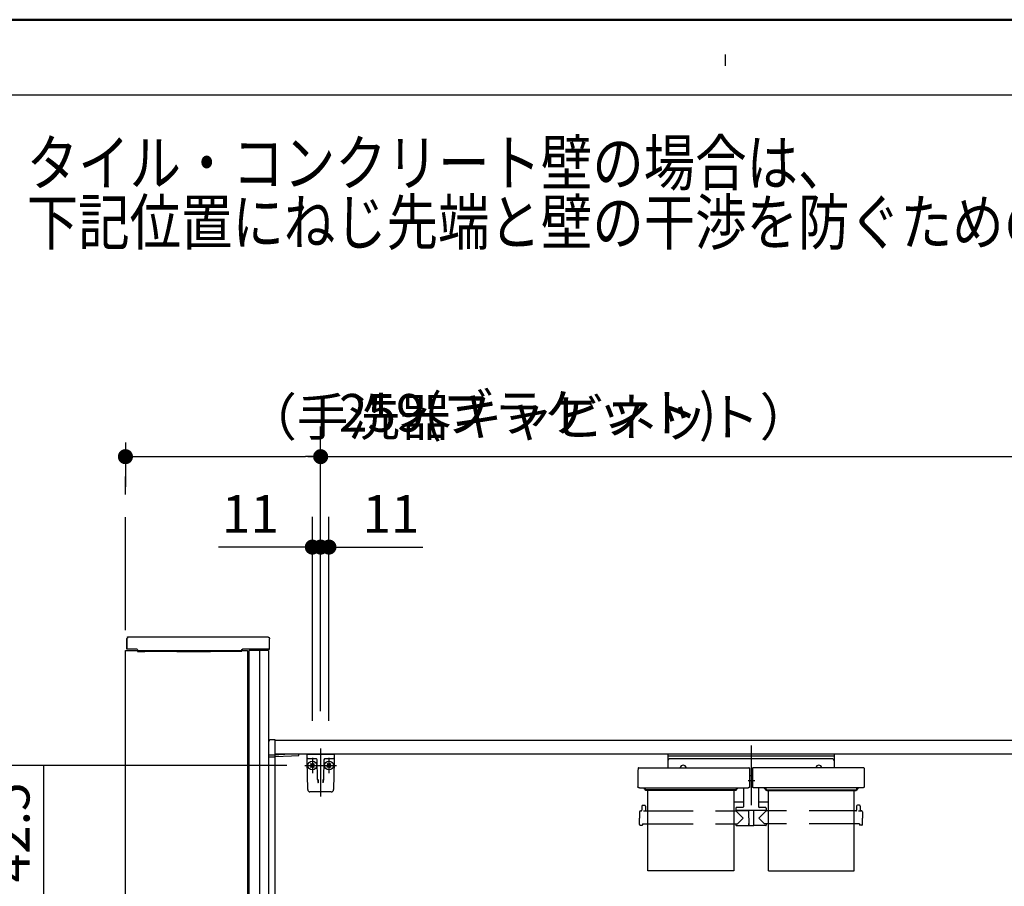
# Model space of a CAD drawing. Units: millimetres. Extents: x -395 to -10, y 7 to 287.
# Drawn here: x -141 to -75, y 229 to 287 of the extents above; entities that cross this region are included whole.
import ezdxf

# ---------------------------------------------------------------- set-up
doc = ezdxf.new("R2010")
doc.units = ezdxf.units.MM
for name, pattern in [('CENTER', [12, 7.5, -1.5, 1.5, -1.5]), ('DASHED', [4.5, 3, -1.5]), ('PHANTOM', [15, 7.5, -1.5, 1.5, -1.5, 1.5, -1.5])]:
    doc.linetypes.add(name, pattern=pattern)
doc.layers.add('AV', color=7, linetype='Continuous')
doc.styles.get("Standard").update_dxf_attribs({"font": 'ROMANS', "bigfont": 'BIGFONT'})
doc.dimstyles.new('ISO-25', dxfattribs={"dimtxt": 2.5, "dimasz": 2.5, "dimexe": 1.25, "dimexo": 0.625, "dimtad": 1, "dimtxsty": 'Standard', "dimcen": 2.5, "dimadec": 0, "dimazin": 0, "dimtfac": 1, "dimtmove": 0, "dimatfit": 3, "dimfxl": 1, "dimarcsym": 0})

# ---------------------------------------------------------------- blocks, each defined once
blk = doc.blocks.new('VIS_UWT_03_10021')
at = {"color": 20, "linetype": 'Continuous'}
for p, q in [((-124.085, 239.102), (-124.085, 239.076)), ((-124.085, 239.076), (-124.085, 238.226)), ((-123.67, 239.204), (-123.986, 239.202)), ((-123.66, 239.076), (-123.66, 239.194)), ((-75.557, 239.156), (-123.66, 239.156)), ((-123.66, 238.229), (-123.66, 239.076)), ((-71.935, 239.156), (-75.557, 239.156)), ((-124.085, 238.226), (-124.085, 238.101)), ((-124.075, 238.216), (-123.986, 238.217)), ((-124.075, 238.091), (-123.67, 238.087)), ((-124.035, 238.216), (-124.035, 238.201)), ((-123.67, 238.188), (-124.025, 238.191)), ((-123.986, 238.217), (-123.67, 238.219)), ((-122.585, 238.256), (-123.827, 238.189)), ((-123.66, 238.187), (-123.67, 238.188)), ((-71.935, 238.256), (-123.66, 238.256)), ((-123.66, 238.097), (-123.66, 238.187)), ((-123.66, 238.098), (-122.573, 238.156)), ((-122.11, 238.256), (-122.585, 238.256)), ((-122.573, 238.156), (-122.095, 238.164)), ((-122.085, 238.174), (-122.085, 238.231))]:
    blk.add_line(p, q, dxfattribs=at)
at = {"color": 0, "linetype": 'Continuous'}
for p, q in [((-124.085, 238.256), (-124.085, 228.377)), ((-123.67, 238.22), (-123.67, 238.198)), ((-123.67, 238.087), (-123.67, 228.479))]:
    blk.add_line(p, q, dxfattribs=at)
at = {"color": 20, "linetype": 'Continuous'}
for centre, radius, start, end in [((-123.985, 239.102), 0.1, 90.5, 180), ((-123.67, 239.194), 0.01, 0, 90.5), ((-124.075, 238.226), 0.01, 180, 270.5), ((-124.075, 238.101), 0.01, 180, 269.5), ((-124.025, 238.201), 0.01, 180, 269.5), ((-123.67, 238.229), 0.01, 270.5, 0), ((-123.67, 238.097), 0.01, 269.5, 0), ((-122.11, 238.231), 0.025, 0, 90), ((-122.095, 238.174), 0.01, 271, 0)]:
    blk.add_arc(centre, radius, start, end, dxfattribs=at)
blk = doc.blocks.new('VIS_UWT_03_10023')
at = {"color": 0, "linetype": 'CENTER'}
for p, q in [((-92.085, 238.83), (-92.085, 234.862)), ((-91.83, 236.481), (-92.275, 236.481))]:
    blk.add_line(p, q, dxfattribs=at)
at = {"color": 0, "linetype": 'Continuous'}
for p, q in [((-97.598, 238.256), (-97.598, 237.361)), ((-86.573, 238.256), (-97.598, 238.256)), ((-86.573, 238.131), (-97.598, 238.131)), ((-86.723, 237.955), (-97.448, 237.955)), ((-86.573, 238.256), (-86.573, 237.361)), ((-99.582, 237.324), (-99.585, 237.122)), ((-99.585, 237.122), (-99.585, 236.082)), ((-99.544, 237.361), (-92.226, 237.361)), ((-92.189, 237.324), (-92.185, 237.122)), ((-92.185, 237.122), (-92.185, 236.082)), ((-91.982, 237.324), (-91.985, 237.122)), ((-91.985, 237.122), (-91.985, 236.082)), ((-84.626, 237.361), (-91.944, 237.361)), ((-84.589, 237.324), (-84.585, 237.122)), ((-84.585, 237.122), (-84.585, 236.082)), ((-91.985, 236.82), (-92.185, 236.82)), ((-99.585, 236.077), (-99.585, 236.082)), ((-99.584, 236.071), (-99.585, 236.077)), ((-99.581, 236.066), (-99.584, 236.071)), ((-99.578, 236.06), (-99.581, 236.066)), ((-99.574, 236.055), (-99.578, 236.06)), ((-99.569, 236.049), (-99.574, 236.055)), ((-99.563, 236.044), (-99.569, 236.049)), ((-99.556, 236.04), (-99.563, 236.044)), ((-99.548, 236.036), (-99.556, 236.04)), ((-99.54, 236.032), (-99.548, 236.036)), ((-99.531, 236.029), (-99.54, 236.032)), ((-99.522, 236.026), (-99.531, 236.029)), ((-99.513, 236.025), (-99.522, 236.026)), ((-99.504, 236.023), (-99.513, 236.025)), ((-99.494, 236.022), (-99.504, 236.023)), ((-99.485, 236.022), (-99.494, 236.022)), ((-99.485, 236.022), (-92.285, 236.022)), ((-99.185, 235.978), (-99.185, 236.022)), ((-99.098, 235.938), (-99.145, 235.938)), ((-99.11, 235.956), (-99.11, 236.022)), ((-99.098, 235.956), (-99.11, 235.956)), ((-99.098, 236.022), (-99.098, 235.882)), ((-99.097, 235.92), (-99.098, 235.926)), ((-99.097, 235.875), (-99.098, 235.882)), ((-99.094, 235.913), (-99.097, 235.92)), ((-99.094, 235.868), (-99.097, 235.875)), ((-99.09, 235.906), (-99.094, 235.913)), ((-99.09, 235.862), (-99.094, 235.868)), ((-99.083, 235.901), (-99.09, 235.906)), ((-99.083, 235.856), (-99.09, 235.862)), ((-99.075, 235.896), (-99.083, 235.901)), ((-99.075, 235.851), (-99.083, 235.856)), ((-99.066, 235.893), (-99.075, 235.896)), ((-99.066, 235.848), (-99.075, 235.851)), ((-99.057, 235.891), (-99.066, 235.893)), ((-99.057, 235.846), (-99.066, 235.848)), ((-99.048, 235.89), (-99.057, 235.891)), ((-99.048, 235.845), (-99.057, 235.846)), ((-93.123, 235.89), (-99.048, 235.89)), ((-93.123, 235.845), (-99.048, 235.845)), ((-93.114, 235.891), (-93.123, 235.89)), ((-93.114, 235.846), (-93.123, 235.845)), ((-93.104, 235.893), (-93.114, 235.891)), ((-93.104, 235.848), (-93.114, 235.846)), ((-93.095, 235.896), (-93.104, 235.893)), ((-93.095, 235.851), (-93.104, 235.848)), ((-93.087, 235.901), (-93.095, 235.896)), ((-93.087, 235.856), (-93.095, 235.851)), ((-93.081, 235.906), (-93.087, 235.901)), ((-93.081, 235.862), (-93.087, 235.856)), ((-93.076, 235.913), (-93.081, 235.906)), ((-93.076, 235.868), (-93.081, 235.862)), ((-93.074, 235.92), (-93.076, 235.913)), ((-93.074, 235.875), (-93.076, 235.868)), ((-93.073, 235.926), (-93.074, 235.92)), ((-93.073, 235.882), (-93.074, 235.875)), ((-93.073, 236.022), (-93.073, 235.882)), ((-93.06, 235.956), (-93.073, 235.956)), ((-93.073, 235.938), (-93.025, 235.938)), ((-93.06, 235.956), (-93.06, 236.022)), ((-92.985, 235.978), (-92.985, 236.022)), ((-92.585, 236.022), (-92.585, 234.773)), ((-92.276, 236.022), (-92.285, 236.022)), ((-92.267, 236.023), (-92.276, 236.022)), ((-92.258, 236.025), (-92.267, 236.023)), ((-92.249, 236.026), (-92.258, 236.025)), ((-92.239, 236.029), (-92.249, 236.026)), ((-92.231, 236.032), (-92.239, 236.029)), ((-92.222, 236.036), (-92.231, 236.032)), ((-92.215, 236.04), (-92.222, 236.036)), ((-92.208, 236.044), (-92.215, 236.04)), ((-92.202, 236.049), (-92.208, 236.044)), ((-92.197, 236.055), (-92.202, 236.049)), ((-92.192, 236.06), (-92.197, 236.055)), ((-92.189, 236.066), (-92.192, 236.06)), ((-92.187, 236.071), (-92.189, 236.066)), ((-92.186, 236.077), (-92.187, 236.071)), ((-92.185, 236.082), (-92.186, 236.077)), ((-91.985, 236.077), (-91.985, 236.082)), ((-91.984, 236.071), (-91.985, 236.077)), ((-91.981, 236.066), (-91.984, 236.071)), ((-91.978, 236.06), (-91.981, 236.066)), ((-91.974, 236.055), (-91.978, 236.06)), ((-91.969, 236.049), (-91.974, 236.055)), ((-91.963, 236.044), (-91.969, 236.049)), ((-91.956, 236.04), (-91.963, 236.044)), ((-91.948, 236.036), (-91.956, 236.04)), ((-91.94, 236.032), (-91.948, 236.036)), ((-91.931, 236.029), (-91.94, 236.032)), ((-91.922, 236.026), (-91.931, 236.029)), ((-91.913, 236.025), (-91.922, 236.026)), ((-91.904, 236.023), (-91.913, 236.025)), ((-91.894, 236.022), (-91.904, 236.023)), ((-91.885, 236.022), (-91.894, 236.022)), ((-84.685, 236.022), (-91.885, 236.022)), ((-91.585, 236.022), (-91.585, 234.773)), ((-91.185, 235.978), (-91.185, 236.022)), ((-91.098, 235.938), (-91.145, 235.938)), ((-91.11, 235.956), (-91.11, 236.022)), ((-91.11, 235.956), (-91.098, 235.956)), ((-91.098, 236.022), (-91.098, 235.882)), ((-91.097, 235.92), (-91.098, 235.926)), ((-91.097, 235.875), (-91.098, 235.882)), ((-91.094, 235.913), (-91.097, 235.92)), ((-91.094, 235.868), (-91.097, 235.875)), ((-91.09, 235.906), (-91.094, 235.913)), ((-91.09, 235.862), (-91.094, 235.868)), ((-91.083, 235.901), (-91.09, 235.906)), ((-91.083, 235.856), (-91.09, 235.862)), ((-91.075, 235.896), (-91.083, 235.901)), ((-91.075, 235.851), (-91.083, 235.856)), ((-91.066, 235.893), (-91.075, 235.896)), ((-91.066, 235.848), (-91.075, 235.851)), ((-91.057, 235.891), (-91.066, 235.893)), ((-91.057, 235.846), (-91.066, 235.848)), ((-91.048, 235.89), (-91.057, 235.891)), ((-91.048, 235.845), (-91.057, 235.846)), ((-91.048, 235.89), (-85.123, 235.89)), ((-91.048, 235.845), (-85.123, 235.845)), ((-85.114, 235.891), (-85.123, 235.89)), ((-85.114, 235.846), (-85.123, 235.845)), ((-85.104, 235.893), (-85.114, 235.891)), ((-85.104, 235.848), (-85.114, 235.846)), ((-85.095, 235.896), (-85.104, 235.893)), ((-85.095, 235.851), (-85.104, 235.848)), ((-85.087, 235.901), (-85.095, 235.896)), ((-85.087, 235.856), (-85.095, 235.851)), ((-85.081, 235.906), (-85.087, 235.901)), ((-85.081, 235.862), (-85.087, 235.856)), ((-85.076, 235.913), (-85.081, 235.906)), ((-85.076, 235.868), (-85.081, 235.862)), ((-85.074, 235.92), (-85.076, 235.913)), ((-85.074, 235.875), (-85.076, 235.868)), ((-85.073, 235.926), (-85.074, 235.92)), ((-85.073, 235.882), (-85.074, 235.875)), ((-85.073, 236.022), (-85.073, 235.882)), ((-85.073, 235.956), (-85.06, 235.956)), ((-85.073, 235.938), (-85.025, 235.938)), ((-85.06, 235.956), (-85.06, 236.022)), ((-84.985, 235.978), (-84.985, 236.022)), ((-84.676, 236.022), (-84.685, 236.022)), ((-84.667, 236.023), (-84.676, 236.022)), ((-84.658, 236.025), (-84.667, 236.023)), ((-84.649, 236.026), (-84.658, 236.025)), ((-84.639, 236.029), (-84.649, 236.026)), ((-84.631, 236.032), (-84.639, 236.029)), ((-84.622, 236.036), (-84.631, 236.032)), ((-84.615, 236.04), (-84.622, 236.036)), ((-84.608, 236.044), (-84.615, 236.04)), ((-84.602, 236.049), (-84.608, 236.044)), ((-84.597, 236.055), (-84.602, 236.049)), ((-84.592, 236.06), (-84.597, 236.055)), ((-84.589, 236.066), (-84.592, 236.06)), ((-84.587, 236.071), (-84.589, 236.066)), ((-84.586, 236.077), (-84.587, 236.071)), ((-84.585, 236.082), (-84.586, 236.077)), ((-99.428, 234.488), (-99.385, 234.488)), ((-99.333, 234.813), (-99.335, 234.537)), ((-99.283, 234.863), (-99.138, 234.863)), ((-99.122, 234.476), (-99.142, 234.474)), ((-99.106, 234.479), (-99.122, 234.476)), ((-99.094, 234.482), (-99.106, 234.479)), ((-99.09, 234.483), (-99.094, 234.482)), ((-99.087, 234.485), (-99.09, 234.483)), ((-99.088, 234.813), (-99.086, 234.537)), ((-99.086, 234.486), (-99.087, 234.485)), ((-99.085, 234.488), (-99.086, 234.486)), ((-99.036, 234.488), (-98.935, 234.488)), ((-92.585, 235.083), (-93.235, 235.083)), ((-93.235, 234.488), (-93.107, 234.488)), ((-93.085, 234.673), (-93.085, 234.523)), ((-91.085, 234.523), (-93.085, 234.523)), ((-93.085, 234.488), (-92.61, 234.013)), ((-93.07, 234.513), (-92.248, 234.513)), ((-92.635, 234.723), (-93.035, 234.723)), ((-92.929, 234.523), (-92.929, 234.513)), ((-92.808, 234.523), (-92.808, 234.513)), ((-92.248, 234.523), (-92.239, 233.528)), ((-91.923, 234.523), (-91.932, 233.528)), ((-91.1, 234.513), (-91.923, 234.513)), ((-91.743, 234.523), (-91.743, 234.513)), ((-90.935, 235.083), (-91.585, 235.083)), ((-91.085, 234.488), (-91.56, 234.013)), ((-91.135, 234.723), (-91.535, 234.723)), ((-91.378, 234.523), (-91.378, 234.513)), ((-91.363, 234.523), (-91.363, 234.513)), ((-91.242, 234.523), (-91.242, 234.513)), ((-91.085, 234.673), (-91.085, 234.523)), ((-90.935, 234.488), (-91.063, 234.488)), ((-85.135, 234.488), (-85.235, 234.488)), ((-85.083, 234.813), (-85.085, 234.537)), ((-84.888, 234.863), (-85.033, 234.863)), ((-84.872, 234.476), (-84.892, 234.474)), ((-84.856, 234.479), (-84.872, 234.476)), ((-84.844, 234.482), (-84.856, 234.479)), ((-84.84, 234.483), (-84.844, 234.482)), ((-84.837, 234.485), (-84.84, 234.483)), ((-84.838, 234.813), (-84.836, 234.537)), ((-84.836, 234.486), (-84.837, 234.485)), ((-84.835, 234.488), (-84.836, 234.486)), ((-84.743, 234.488), (-84.786, 234.488)), ((-99.478, 234.439), (-99.485, 234.013)), ((-99.478, 233.587), (-99.485, 234.013)), ((-99.188, 234.471), (-99.21, 234.471)), ((-99.164, 234.472), (-99.188, 234.471)), ((-99.142, 234.474), (-99.164, 234.472)), ((-92.981, 233.637), (-92.61, 234.013)), ((-91.19, 233.637), (-91.56, 234.013)), ((-84.938, 234.471), (-84.96, 234.471)), ((-84.914, 234.472), (-84.938, 234.471)), ((-84.892, 234.474), (-84.914, 234.472)), ((-84.693, 234.439), (-84.685, 234.013)), ((-84.693, 233.587), (-84.685, 234.013)), ((-99.428, 233.538), (-99.31, 233.538)), ((-99.284, 233.637), (-99.285, 233.563)), ((-99.284, 233.637), (-98.935, 233.637)), ((-93.235, 233.637), (-92.981, 233.637)), ((-93.086, 233.637), (-93.086, 233.538)), ((-93.061, 233.513), (-92.271, 233.513)), ((-92.246, 233.653), (-92.24, 233.653)), ((-92.246, 233.653), (-92.246, 233.538)), ((-92.224, 233.513), (-91.947, 233.513)), ((-91.924, 233.653), (-91.93, 233.653)), ((-91.924, 233.653), (-91.924, 233.538)), ((-91.11, 233.513), (-91.899, 233.513)), ((-90.935, 233.637), (-91.19, 233.637)), ((-91.084, 233.637), (-91.085, 233.538)), ((-84.886, 233.637), (-85.235, 233.637)), ((-84.886, 233.637), (-84.886, 233.563)), ((-84.743, 233.538), (-84.861, 233.538))]:
    blk.add_line(p, q, dxfattribs=at)
at = {"color": 0, "linetype": 'PHANTOM'}
for p, q in [((-98.935, 230.513), (-98.935, 235.845)), ((-93.235, 235.845), (-93.235, 230.513)), ((-90.935, 230.513), (-90.935, 235.845)), ((-85.235, 230.513), (-85.235, 235.845)), ((-93.235, 230.513), (-98.935, 230.513)), ((-90.935, 230.513), (-85.235, 230.513))]:
    blk.add_line(p, q, dxfattribs=at)
at = {"color": 0, "linetype": 'DASHED'}
for p, q in [((-98.935, 234.488), (-93.235, 234.488)), ((-85.235, 234.488), (-90.935, 234.488)), ((-98.935, 233.637), (-93.235, 233.637)), ((-85.235, 233.637), (-90.935, 233.637))]:
    blk.add_line(p, q, dxfattribs=at)
at = {"color": 0, "linetype": 'Continuous'}
for centre, radius, start, end in [((-97.448, 237.805), 0.15, 90, 180), ((-86.723, 237.805), 0.15, 0, 90), ((-99.544, 237.323), 0.0375, 90, 179), ((-96.583, 237.306), 0.215, 14.82182, 165.17818), ((-92.226, 237.323), 0.0375, 1, 90), ((-91.944, 237.323), 0.0375, 90, 179), ((-87.588, 237.306), 0.215, 14.82182, 165.17818), ((-84.626, 237.323), 0.0375, 1, 90), ((-99.145, 235.978), 0.04, 180, 270), ((-93.025, 235.978), 0.04, 270, 0), ((-91.145, 235.978), 0.04, 180, 270), ((-85.025, 235.978), 0.04, 270, 0), ((-99.428, 234.438), 0.05, 90, 179), ((-99.385, 234.538), 0.05, 270, 359.5), ((-99.283, 234.813), 0.05, 90, 179.5), ((-99.138, 234.813), 0.05, 0.5, 90), ((-99.036, 234.538), 0.05, 180.5, 270), ((-93.107, 234.513), 0.025, 270, 337.97569), ((-93.035, 234.673), 0.05, 90, 180), ((-93.07, 234.498), 0.015, 90, 157.97569), ((-92.635, 234.773), 0.05, 270, 0), ((-91.535, 234.773), 0.05, 180, 270), ((-91.135, 234.673), 0.05, 0, 90), ((-91.1, 234.498), 0.015, 22.02431, 90), ((-91.063, 234.513), 0.025, 202.02431, 270), ((-85.135, 234.538), 0.05, 270, 359.5), ((-85.033, 234.813), 0.05, 90, 179.5), ((-84.888, 234.813), 0.05, 0.5, 90), ((-84.786, 234.538), 0.05, 180.5, 270), ((-84.743, 234.438), 0.05, 1, 90), ((-99.428, 233.588), 0.05, 181, 270), ((-99.31, 233.563), 0.025, 270, 359.5), ((-93.061, 233.538), 0.025, 180.5, 270), ((-92.271, 233.538), 0.025, 270, 0), ((-92.224, 233.528), 0.015, 180.5, 270), ((-91.947, 233.528), 0.015, 270, 359.5), ((-91.899, 233.538), 0.025, 180, 270), ((-91.11, 233.538), 0.025, 270, 359.5), ((-84.861, 233.563), 0.025, 180.5, 270), ((-84.743, 233.588), 0.05, 270, 359)]:
    blk.add_arc(centre, radius, start, end, dxfattribs=at)
blk = doc.blocks.new('VIS_UWT_03_10024')
at = {"color": 0, "linetype": 'CENTER'}
for p, q in [((-120.635, 238.637), (-120.635, 235.458)), ((-121.186, 238.006), (-121.186, 237.006)), ((-120.085, 238.006), (-120.085, 237.006)), ((-121.686, 237.506), (-119.585, 237.506))]:
    blk.add_line(p, q, dxfattribs=at)
at = {"color": 20, "linetype": 'Continuous'}
for p, q in [((-121.531, 238.005), (-121.536, 238.256)), ((-121.527, 237.784), (-121.531, 238.005)), ((-121.495, 235.903), (-121.527, 237.784)), ((-121.131, 237.956), (-121.481, 237.956)), ((-120.903, 237.956), (-121.131, 237.956)), ((-120.834, 236.595), (-120.857, 237.882)), ((-120.415, 237.884), (-120.437, 236.595)), ((-120.414, 237.893), (-120.415, 237.884)), ((-120.14, 237.956), (-120.368, 237.956)), ((-119.79, 237.956), (-120.14, 237.956)), ((-119.744, 237.784), (-119.777, 235.903)), ((-119.74, 238.005), (-119.744, 237.784)), ((-119.736, 238.256), (-119.74, 238.005)), ((-120.833, 236.54), (-120.834, 236.595)), ((-120.809, 236.573), (-120.805, 236.353)), ((-120.466, 236.353), (-120.462, 236.573)), ((-120.437, 236.595), (-120.438, 236.54)), ((-119.927, 235.756), (-121.345, 235.756))]:
    blk.add_line(p, q, dxfattribs=at)
at = {"color": 0, "linetype": 'Continuous'}
for p, q in [((-121.535, 238.256), (-119.736, 238.256)), ((-121.309, 237.594), (-121.274, 237.629)), ((-121.309, 237.594), (-121.221, 237.506)), ((-121.309, 237.417), (-121.221, 237.506)), ((-121.309, 237.417), (-121.274, 237.382)), ((-121.274, 237.629), (-121.186, 237.541)), ((-121.274, 237.382), (-121.186, 237.47)), ((-121.186, 237.541), (-121.097, 237.629)), ((-121.186, 237.47), (-121.097, 237.382)), ((-121.15, 237.506), (-121.062, 237.594)), ((-121.15, 237.506), (-121.062, 237.417)), ((-121.097, 237.629), (-121.062, 237.594)), ((-121.097, 237.382), (-121.062, 237.417)), ((-120.173, 237.629), (-120.209, 237.594)), ((-120.12, 237.506), (-120.209, 237.594)), ((-120.12, 237.506), (-120.209, 237.417)), ((-120.173, 237.382), (-120.209, 237.417)), ((-120.085, 237.541), (-120.173, 237.629)), ((-120.085, 237.47), (-120.173, 237.382)), ((-119.997, 237.629), (-120.085, 237.541)), ((-119.997, 237.382), (-120.085, 237.47)), ((-119.961, 237.594), (-120.05, 237.506)), ((-119.961, 237.417), (-120.05, 237.506)), ((-119.961, 237.594), (-119.997, 237.629)), ((-119.961, 237.417), (-119.997, 237.382))]:
    blk.add_line(p, q, dxfattribs=at)
for centre in [(-121.186, 237.506), (-120.085, 237.506)]:
    blk.add_circle(centre, 0.295, dxfattribs=at)
at = {"color": 20, "linetype": 'Continuous'}
for centre, radius, start, end in [((-121.481, 238.006), 0.05, 181, 270), ((-120.932, 237.881), 0.075, 1, 90), ((-120.34, 237.881), 0.075, 167.49959, 179), ((-120.34, 237.881), 0.075, 90, 158.86953), ((-119.79, 238.006), 0.05, 270, 359), ((-121.345, 235.906), 0.15, 181, 270), ((-119.927, 235.906), 0.15, 270, 359)]:
    blk.add_arc(centre, radius, start, end, dxfattribs=at)
blk.add_ellipse((-120.341, 237.881), major_axis=(0, 0.075), ratio=0.998167, start_param=0, end_param=1.430331, dxfattribs=at)
for points, knots in [([(-120.833, 236.54), (-120.833, 236.539), (-120.833, 236.538), (-120.833, 236.536), (-120.833, 236.534), (-120.833, 236.531), (-120.833, 236.529), (-120.833, 236.527), (-120.833, 236.525), (-120.832, 236.523), (-120.832, 236.521), (-120.832, 236.518), (-120.832, 236.516), (-120.832, 236.514), (-120.831, 236.512), (-120.831, 236.51), (-120.831, 236.508), (-120.831, 236.505), (-120.83, 236.503), (-120.83, 236.501), (-120.83, 236.499), (-120.83, 236.497), (-120.829, 236.494), (-120.829, 236.492), (-120.829, 236.49), (-120.828, 236.488), (-120.828, 236.486), (-120.828, 236.483), (-120.827, 236.481), (-120.827, 236.479), (-120.827, 236.477), (-120.826, 236.475), (-120.826, 236.472), (-120.826, 236.47), (-120.825, 236.468), (-120.825, 236.466), (-120.825, 236.463), (-120.824, 236.461), (-120.824, 236.459), (-120.824, 236.457), (-120.823, 236.455), (-120.823, 236.452), (-120.822, 236.45), (-120.822, 236.448), (-120.822, 236.446), (-120.821, 236.443), (-120.821, 236.441), (-120.82, 236.439), (-120.82, 236.436), (-120.82, 236.434), (-120.819, 236.432), (-120.819, 236.43), (-120.818, 236.427), (-120.818, 236.425), (-120.818, 236.423), (-120.817, 236.421), (-120.817, 236.418), (-120.816, 236.416), (-120.816, 236.414), (-120.816, 236.411), (-120.815, 236.409), (-120.815, 236.407), (-120.814, 236.404), (-120.814, 236.402), (-120.814, 236.4), (-120.813, 236.397), (-120.813, 236.395), (-120.812, 236.393), (-120.812, 236.39), (-120.811, 236.388), (-120.811, 236.386), (-120.811, 236.383), (-120.81, 236.381), (-120.81, 236.379), (-120.809, 236.376), (-120.809, 236.374), (-120.808, 236.372), (-120.808, 236.369), (-120.808, 236.367), (-120.807, 236.364), (-120.807, 236.362), (-120.806, 236.36), (-120.806, 236.357), (-120.805, 236.355), (-120.805, 236.353), (-120.805, 236.353)], [0, 0, 0, 0, 0.0021489, 0.0042991, 0.0064509, 0.0086047, 0.0107607, 0.0129192, 0.0150804, 0.0172447, 0.019412, 0.0215828, 0.0237571, 0.0259351, 0.0281169, 0.0303027, 0.0324927, 0.0346869, 0.0368854, 0.0390885, 0.0412961, 0.0435085, 0.0457256, 0.047947, 0.0501721, 0.0524006, 0.054632, 0.0568658, 0.0591022, 0.0613414, 0.0635836, 0.0658286, 0.0680767, 0.0703278, 0.0725819, 0.0748391, 0.0770995, 0.0793631, 0.0816298, 0.0838998, 0.086173, 0.0884495, 0.0907293, 0.0930125, 0.0952991, 0.097589, 0.0998824, 0.1021792, 0.1044795, 0.1067833, 0.1090906, 0.1114014, 0.1137158, 0.1160338, 0.1183554, 0.1206806, 0.1230094, 0.1253419, 0.1276781, 0.130018, 0.1323616, 0.134709, 0.1370601, 0.139415, 0.1417737, 0.1441362, 0.1465026, 0.1488728, 0.1512469, 0.1536249, 0.1560068, 0.1583926, 0.1607824, 0.1631761, 0.1655739, 0.1679754, 0.1703801, 0.172787, 0.1751952, 0.177604, 0.1800134, 0.1824237, 0.1848349, 0.1872468, 0.1896558, 0.1896558, 0.1896558, 0.1896558]), ([(-120.466, 236.353), (-120.466, 236.353), (-120.466, 236.355), (-120.465, 236.357), (-120.465, 236.36), (-120.465, 236.362), (-120.464, 236.364), (-120.464, 236.367), (-120.463, 236.369), (-120.463, 236.372), (-120.462, 236.374), (-120.462, 236.376), (-120.462, 236.379), (-120.461, 236.381), (-120.461, 236.383), (-120.46, 236.386), (-120.46, 236.388), (-120.459, 236.39), (-120.459, 236.393), (-120.459, 236.395), (-120.458, 236.397), (-120.458, 236.4), (-120.457, 236.402), (-120.457, 236.404), (-120.456, 236.407), (-120.456, 236.409), (-120.456, 236.411), (-120.455, 236.414), (-120.455, 236.416), (-120.454, 236.418), (-120.454, 236.421), (-120.454, 236.423), (-120.453, 236.425), (-120.453, 236.427), (-120.452, 236.43), (-120.452, 236.432), (-120.452, 236.434), (-120.451, 236.436), (-120.451, 236.439), (-120.45, 236.441), (-120.45, 236.443), (-120.45, 236.446), (-120.449, 236.448), (-120.449, 236.45), (-120.449, 236.452), (-120.448, 236.455), (-120.448, 236.457), (-120.447, 236.459), (-120.447, 236.461), (-120.447, 236.463), (-120.446, 236.466), (-120.446, 236.468), (-120.446, 236.47), (-120.445, 236.472), (-120.445, 236.475), (-120.445, 236.477), (-120.444, 236.479), (-120.444, 236.481), (-120.444, 236.483), (-120.443, 236.486), (-120.443, 236.488), (-120.443, 236.49), (-120.442, 236.492), (-120.442, 236.494), (-120.442, 236.497), (-120.441, 236.499), (-120.441, 236.501), (-120.441, 236.503), (-120.441, 236.505), (-120.44, 236.508), (-120.44, 236.51), (-120.44, 236.512), (-120.44, 236.514), (-120.439, 236.516), (-120.439, 236.518), (-120.439, 236.521), (-120.439, 236.523), (-120.439, 236.525), (-120.439, 236.527), (-120.438, 236.529), (-120.438, 236.531), (-120.438, 236.534), (-120.438, 236.536), (-120.438, 236.538), (-120.438, 236.539), (-120.438, 236.54)], [0, 0, 0, 0, 0.0024089, 0.0048209, 0.0072321, 0.0096424, 0.0120518, 0.0144606, 0.0168688, 0.0192757, 0.0216803, 0.0240819, 0.0264797, 0.0288734, 0.0312632, 0.033649, 0.0360309, 0.0384089, 0.040783, 0.0431532, 0.0455195, 0.0478821, 0.0502408, 0.0525957, 0.0549468, 0.0572941, 0.0596378, 0.0619777, 0.0643138, 0.0666464, 0.0689752, 0.0713004, 0.073622, 0.07594, 0.0782544, 0.0805652, 0.0828725, 0.0851763, 0.0874766, 0.0897734, 0.0920668, 0.0943567, 0.0966433, 0.0989265, 0.1012063, 0.1034828, 0.105756, 0.108026, 0.1102927, 0.1125563, 0.1148166, 0.1170739, 0.119328, 0.1215791, 0.1238271, 0.1260722, 0.1283144, 0.1305536, 0.13279, 0.1350238, 0.1372552, 0.1394836, 0.1417088, 0.1439302, 0.1461473, 0.1483597, 0.1505673, 0.1527703, 0.1549689, 0.1571631, 0.1593531, 0.1615389, 0.1637207, 0.1658987, 0.168073, 0.1702437, 0.1724111, 0.1745753, 0.1767366, 0.1788951, 0.1810511, 0.1832049, 0.1853567, 0.1875069, 0.1896558, 0.1896558, 0.1896558, 0.1896558])]:
    blk.add_open_spline(points, degree=3, knots=knots, dxfattribs=at)
blk = doc.blocks.new('VIS_UWT_03_10037')
at = {"color": 112, "linetype": 'Continuous'}
for p, q in [((-133.585, 245.131), (-125.485, 245.131)), ((-133.585, 201.481), (-133.585, 245.131)), ((-125.485, 245.131), (-125.485, 205.519)), ((-125.385, 245.131), (-125.37, 245.131)), ((-125.385, 205.519), (-125.385, 245.131)), ((-124.085, 245.131), (-125.37, 245.131)), ((-124.685, 245.131), (-124.685, 206.243)), ((-124.085, 245.131), (-124.085, 206.243)), ((-124.685, 206.243), (-124.685, 201.981)), ((-124.085, 206.243), (-124.085, 205.519)), ((-125.485, 205.519), (-125.485, 204.403)), ((-125.385, 204.403), (-125.385, 205.519)), ((-124.085, 205.519), (-124.085, 204.403)), ((-125.485, 204.403), (-125.485, 201.481)), ((-125.385, 201.981), (-125.385, 204.403)), ((-124.085, 204.403), (-124.085, 201.981)), ((-125.043, 201.981), (-125.385, 201.981)), ((-124.085, 201.981), (-125.043, 201.981)), ((-125.485, 201.481), (-133.585, 201.481))]:
    blk.add_line(p, q, dxfattribs=at)
at = {"color": 0}
blk.add_point((-133.585, 201.481), dxfattribs=at)
blk = doc.blocks.new('VIS_UWT_03_10038')
at = {"color": 112, "linetype": 'Continuous'}
for p, q in [((-133.485, 245.931), (-133.485, 245.231)), ((-125.398, 245.231), (-125.523, 245.231))]:
    blk.add_line(p, q, dxfattribs=at)
at = {"color": 20, "linetype": 'Continuous'}
for p, q in [((-133.485, 245.231), (-133.485, 245.931)), ((-133.441, 246.032), (-133.441, 246.002)), ((-133.431, 246.042), (-133.426, 246.042)), ((-133.426, 246.042), (-124.16, 246.042)), ((-124.16, 246.042), (-124.156, 246.042)), ((-124.031, 245.231), (-124.031, 245.917)), ((-132.808, 245.231), (-133.485, 245.231)), ((-132.791, 245.171), (-132.791, 245.091)), ((-132.786, 245.187), (-132.79, 245.175)), ((-132.786, 245.191), (-132.786, 245.187)), ((-132.781, 245.081), (-132.293, 245.081)), ((-132.781, 245.081), (-132.781, 245.081)), ((-132.291, 245.088), (-132.291, 245.088)), ((-132.273, 245.088), (-132.273, 245.088)), ((-132.273, 245.088), (-132.072, 245.088)), ((-132.072, 245.088), (-132.072, 245.088)), ((-132.056, 245.088), (-132.055, 245.088)), ((-132.055, 245.088), (-132.055, 245.088)), ((-132.055, 245.088), (-130.411, 245.088)), ((-130.411, 245.088), (-130.411, 245.088)), ((-130.411, 245.088), (-130.41, 245.088)), ((-130.394, 245.088), (-130.394, 245.088)), ((-130.394, 245.088), (-130.193, 245.088)), ((-130.193, 245.088), (-130.193, 245.088)), ((-130.173, 245.081), (-127.943, 245.081)), ((-127.941, 245.088), (-127.941, 245.088)), ((-127.923, 245.088), (-127.923, 245.088)), ((-127.923, 245.088), (-127.722, 245.088)), ((-127.722, 245.088), (-127.722, 245.088)), ((-127.706, 245.088), (-127.705, 245.088)), ((-127.705, 245.088), (-127.705, 245.088)), ((-127.705, 245.088), (-126.061, 245.088)), ((-126.061, 245.088), (-126.061, 245.088)), ((-126.061, 245.088), (-126.06, 245.088)), ((-126.044, 245.088), (-126.044, 245.088)), ((-126.044, 245.088), (-125.866, 245.088)), ((-125.856, 245.182), (-125.856, 245.146)), ((-125.856, 245.178), (-125.856, 245.178)), ((-125.856, 245.146), (-125.856, 245.106)), ((-125.856, 245.106), (-125.856, 245.098)), ((-124.082, 245.231), (-125.812, 245.231)), ((-124.082, 245.231), (-124.08, 245.227)), ((-124.071, 245.221), (-124.041, 245.221))]:
    blk.add_line(p, q, dxfattribs=at)
for points in [[(-133.441, 246.032), (-133.441, 246.032), (-133.441, 246.032), (-133.441, 246.033), (-133.441, 246.033), (-133.441, 246.033), (-133.441, 246.034), (-133.441, 246.034), (-133.441, 246.034), (-133.441, 246.035), (-133.441, 246.035), (-133.44, 246.035), (-133.44, 246.035), (-133.44, 246.036), (-133.44, 246.036), (-133.44, 246.036), (-133.44, 246.037), (-133.44, 246.037), (-133.439, 246.037), (-133.439, 246.037), (-133.439, 246.038), (-133.439, 246.038), (-133.439, 246.038), (-133.439, 246.038), (-133.438, 246.039), (-133.438, 246.039), (-133.438, 246.039), (-133.438, 246.039), (-133.437, 246.039), (-133.437, 246.04), (-133.437, 246.04), (-133.437, 246.04), (-133.436, 246.04), (-133.436, 246.04), (-133.436, 246.041), (-133.436, 246.041), (-133.435, 246.041), (-133.435, 246.041), (-133.435, 246.041), (-133.434, 246.041), (-133.434, 246.041), (-133.434, 246.041), (-133.433, 246.041), (-133.433, 246.042), (-133.433, 246.042), (-133.433, 246.042), (-133.432, 246.042), (-133.432, 246.042), (-133.432, 246.042), (-133.431, 246.042), (-133.431, 246.042)], [(-133.436, 245.981), (-133.436, 245.992), (-133.436, 245.993)], [(-124.156, 246.042), (-124.152, 246.042), (-124.148, 246.042), (-124.144, 246.041), (-124.14, 246.041), (-124.136, 246.04), (-124.132, 246.04), (-124.128, 246.039), (-124.125, 246.038), (-124.121, 246.037), (-124.117, 246.036), (-124.113, 246.034), (-124.11, 246.033), (-124.106, 246.031), (-124.102, 246.03), (-124.099, 246.028), (-124.095, 246.026), (-124.092, 246.024), (-124.089, 246.022), (-124.085, 246.02), (-124.082, 246.018), (-124.079, 246.016), (-124.076, 246.013), (-124.073, 246.011), (-124.07, 246.008), (-124.067, 246.005), (-124.065, 246.002), (-124.062, 245.999), (-124.059, 245.996), (-124.057, 245.993), (-124.055, 245.99), (-124.052, 245.987), (-124.05, 245.984), (-124.048, 245.98), (-124.046, 245.977), (-124.044, 245.974), (-124.043, 245.97), (-124.041, 245.966), (-124.039, 245.963), (-124.038, 245.959), (-124.037, 245.955), (-124.036, 245.952), (-124.035, 245.948), (-124.034, 245.944), (-124.033, 245.94), (-124.032, 245.936), (-124.032, 245.932), (-124.031, 245.929), (-124.031, 245.925), (-124.031, 245.921), (-124.031, 245.917)], [(-132.808, 245.231), (-132.804, 245.229), (-132.786, 245.191)], [(-132.273, 245.088), (-132.283, 245.088), (-132.291, 245.088)], [(-132.072, 245.088), (-132.072, 245.088), (-132.071, 245.088), (-132.071, 245.088), (-132.071, 245.088), (-132.07, 245.088), (-132.07, 245.088), (-132.069, 245.088), (-132.069, 245.088), (-132.068, 245.088), (-132.068, 245.088), (-132.068, 245.088), (-132.067, 245.088), (-132.067, 245.088), (-132.066, 245.088), (-132.066, 245.088), (-132.066, 245.088), (-132.065, 245.088), (-132.065, 245.088), (-132.064, 245.088), (-132.064, 245.088), (-132.064, 245.088), (-132.063, 245.088), (-132.063, 245.088), (-132.062, 245.088), (-132.062, 245.088), (-132.062, 245.088), (-132.061, 245.088), (-132.061, 245.088), (-132.061, 245.088), (-132.06, 245.088), (-132.06, 245.088), (-132.06, 245.088), (-132.059, 245.088), (-132.059, 245.088), (-132.059, 245.088), (-132.058, 245.088), (-132.058, 245.088), (-132.058, 245.088), (-132.057, 245.088), (-132.057, 245.088), (-132.057, 245.088), (-132.057, 245.088), (-132.056, 245.088), (-132.056, 245.088), (-132.056, 245.088), (-132.056, 245.088), (-132.055, 245.088), (-132.055, 245.088), (-132.055, 245.088), (-132.055, 245.088)], [(-130.411, 245.088), (-130.411, 245.088), (-130.411, 245.088), (-130.41, 245.088), (-130.41, 245.088), (-130.41, 245.088), (-130.41, 245.088), (-130.409, 245.088), (-130.409, 245.088), (-130.409, 245.088), (-130.409, 245.088), (-130.408, 245.088), (-130.408, 245.088), (-130.408, 245.088), (-130.407, 245.088), (-130.407, 245.088), (-130.407, 245.088), (-130.406, 245.088), (-130.406, 245.088), (-130.406, 245.088), (-130.405, 245.088), (-130.405, 245.088), (-130.405, 245.088), (-130.404, 245.088), (-130.404, 245.088), (-130.404, 245.088), (-130.403, 245.088), (-130.403, 245.088), (-130.403, 245.088), (-130.402, 245.088), (-130.402, 245.088), (-130.401, 245.088), (-130.401, 245.088), (-130.401, 245.088), (-130.4, 245.088), (-130.4, 245.088), (-130.399, 245.088), (-130.399, 245.088), (-130.399, 245.088), (-130.398, 245.088), (-130.398, 245.088), (-130.397, 245.088), (-130.397, 245.088), (-130.396, 245.088), (-130.396, 245.088), (-130.396, 245.088), (-130.395, 245.088), (-130.395, 245.088), (-130.394, 245.088), (-130.394, 245.088), (-130.394, 245.088)], [(-130.175, 245.088), (-130.175, 245.088), (-130.175, 245.088), (-130.175, 245.088), (-130.175, 245.088), (-130.175, 245.088), (-130.176, 245.088), (-130.181, 245.088), (-130.193, 245.088)], [(-127.923, 245.088), (-127.933, 245.088), (-127.941, 245.088)], [(-127.722, 245.088), (-127.722, 245.088), (-127.721, 245.088), (-127.721, 245.088), (-127.721, 245.088), (-127.72, 245.088), (-127.72, 245.088), (-127.719, 245.088), (-127.719, 245.088), (-127.718, 245.088), (-127.718, 245.088), (-127.718, 245.088), (-127.717, 245.088), (-127.717, 245.088), (-127.716, 245.088), (-127.716, 245.088), (-127.716, 245.088), (-127.715, 245.088), (-127.715, 245.088), (-127.714, 245.088), (-127.714, 245.088), (-127.714, 245.088), (-127.713, 245.088), (-127.713, 245.088), (-127.712, 245.088), (-127.712, 245.088), (-127.712, 245.088), (-127.711, 245.088), (-127.711, 245.088), (-127.711, 245.088), (-127.71, 245.088), (-127.71, 245.088), (-127.71, 245.088), (-127.709, 245.088), (-127.709, 245.088), (-127.709, 245.088), (-127.708, 245.088), (-127.708, 245.088), (-127.708, 245.088), (-127.707, 245.088), (-127.707, 245.088), (-127.707, 245.088), (-127.707, 245.088), (-127.706, 245.088), (-127.706, 245.088), (-127.706, 245.088), (-127.706, 245.088), (-127.705, 245.088), (-127.705, 245.088), (-127.705, 245.088), (-127.705, 245.088)], [(-126.061, 245.088), (-126.061, 245.088), (-126.061, 245.088), (-126.06, 245.088), (-126.06, 245.088), (-126.06, 245.088), (-126.06, 245.088), (-126.059, 245.088), (-126.059, 245.088), (-126.059, 245.088), (-126.059, 245.088), (-126.058, 245.088), (-126.058, 245.088), (-126.058, 245.088), (-126.057, 245.088), (-126.057, 245.088), (-126.057, 245.088), (-126.056, 245.088), (-126.056, 245.088), (-126.056, 245.088), (-126.055, 245.088), (-126.055, 245.088), (-126.055, 245.088), (-126.054, 245.088), (-126.054, 245.088), (-126.054, 245.088), (-126.053, 245.088), (-126.053, 245.088), (-126.053, 245.088), (-126.052, 245.088), (-126.052, 245.088), (-126.051, 245.088), (-126.051, 245.088), (-126.051, 245.088), (-126.05, 245.088), (-126.05, 245.088), (-126.049, 245.088), (-126.049, 245.088), (-126.049, 245.088), (-126.048, 245.088), (-126.048, 245.088), (-126.047, 245.088), (-126.047, 245.088), (-126.046, 245.088), (-126.046, 245.088), (-126.046, 245.088), (-126.045, 245.088), (-126.045, 245.088), (-126.044, 245.088), (-126.044, 245.088), (-126.044, 245.088)], [(-125.856, 245.178), (-125.856, 245.178), (-125.856, 245.178), (-125.856, 245.178), (-125.856, 245.178), (-125.856, 245.178), (-125.856, 245.178), (-125.856, 245.179), (-125.856, 245.179), (-125.856, 245.179), (-125.856, 245.179), (-125.856, 245.179), (-125.856, 245.179), (-125.856, 245.179), (-125.856, 245.18), (-125.856, 245.18), (-125.856, 245.18), (-125.856, 245.18), (-125.856, 245.18), (-125.856, 245.18), (-125.856, 245.181), (-125.856, 245.181), (-125.856, 245.181), (-125.856, 245.181), (-125.856, 245.181), (-125.856, 245.181), (-125.856, 245.181), (-125.856, 245.182), (-125.856, 245.182), (-125.856, 245.182), (-125.856, 245.182), (-125.856, 245.182), (-125.856, 245.182), (-125.856, 245.182), (-125.856, 245.183), (-125.856, 245.183), (-125.856, 245.183), (-125.856, 245.183), (-125.856, 245.183), (-125.856, 245.183), (-125.856, 245.184), (-125.856, 245.184), (-125.856, 245.184), (-125.856, 245.184), (-125.856, 245.184), (-125.856, 245.184), (-125.856, 245.184), (-125.856, 245.185), (-125.856, 245.185), (-125.856, 245.185), (-125.856, 245.185)], [(-125.856, 245.176), (-125.856, 245.176), (-125.856, 245.176), (-125.856, 245.176), (-125.856, 245.176), (-125.856, 245.176), (-125.856, 245.176), (-125.856, 245.176), (-125.856, 245.176), (-125.856, 245.176), (-125.856, 245.176), (-125.856, 245.176), (-125.856, 245.176), (-125.856, 245.176), (-125.856, 245.176), (-125.856, 245.176), (-125.856, 245.176), (-125.856, 245.176), (-125.856, 245.176), (-125.856, 245.177), (-125.856, 245.177), (-125.856, 245.177), (-125.856, 245.177), (-125.856, 245.177), (-125.856, 245.177), (-125.856, 245.177), (-125.856, 245.177), (-125.856, 245.177), (-125.856, 245.177), (-125.856, 245.177), (-125.856, 245.177), (-125.856, 245.177), (-125.856, 245.177), (-125.856, 245.177), (-125.856, 245.177), (-125.856, 245.177), (-125.856, 245.177), (-125.856, 245.177), (-125.856, 245.177), (-125.856, 245.177), (-125.856, 245.177), (-125.856, 245.177), (-125.856, 245.177), (-125.856, 245.177), (-125.856, 245.177), (-125.856, 245.177), (-125.856, 245.177), (-125.856, 245.177), (-125.856, 245.177), (-125.856, 245.178), (-125.856, 245.178)], [(-125.856, 245.185), (-125.855, 245.186), (-125.855, 245.188), (-125.855, 245.189), (-125.855, 245.191), (-125.854, 245.192), (-125.854, 245.194), (-125.854, 245.195), (-125.853, 245.197), (-125.853, 245.198), (-125.852, 245.199), (-125.852, 245.201), (-125.851, 245.202), (-125.85, 245.204), (-125.85, 245.205), (-125.849, 245.206), (-125.848, 245.207), (-125.847, 245.209), (-125.846, 245.21), (-125.846, 245.211), (-125.845, 245.212), (-125.844, 245.213), (-125.843, 245.215), (-125.842, 245.216), (-125.841, 245.217), (-125.84, 245.218), (-125.838, 245.219), (-125.837, 245.22), (-125.836, 245.221), (-125.835, 245.222), (-125.834, 245.222), (-125.832, 245.223), (-125.831, 245.224), (-125.83, 245.225), (-125.829, 245.225), (-125.827, 245.226), (-125.826, 245.227), (-125.825, 245.227), (-125.823, 245.228), (-125.822, 245.228), (-125.82, 245.229), (-125.819, 245.229), (-125.817, 245.23), (-125.816, 245.23), (-125.815, 245.23), (-125.813, 245.231), (-125.812, 245.231), (-125.81, 245.231), (-125.809, 245.231), (-125.807, 245.231), (-125.806, 245.231)]]:
    blk.add_lwpolyline(points, dxfattribs=at)
for centre, radius, start, end in [((-133.435, 245.931), 0.05, 90.99615, 180), ((-133.431, 246.002), 0.01, 180, 238.42778), ((-132.781, 245.171), 0.01, 161.56527, 180), ((-132.781, 245.091), 0.01, 180, 270), ((-132.293, 245.091), 0.01, 270, 338.95406), ((-132.055, 245.098), 0.01, 267.47431, 270), ((-130.411, 245.098), 0.01, 270, 272.52569), ((-130.173, 245.091), 0.01, 200.97422, 270), ((-127.943, 245.091), 0.01, 270, 338.95406), ((-127.705, 245.098), 0.01, 267.47431, 270), ((-126.061, 245.098), 0.01, 270, 272.52569), ((-125.866, 245.098), 0.01, 270, 0), ((-124.071, 245.231), 0.01, 206.56592, 270), ((-124.041, 245.231), 0.01, 270, 0)]:
    blk.add_arc(centre, radius, start, end, dxfattribs=at)
blk = doc.blocks.new('_Dot')
at = {"color": 0, "linetype": 'ByBlock', "lineweight": -2}
blk.add_line((-0.5, 0), (-1, 0), dxfattribs=at)
at = {"color": 0, "linetype": 'ByBlock', "const_width": 0.5}
blk.add_lwpolyline([(-0.25, 0, 1), (0.25, 0, 1)], format="xyb", close=True, dxfattribs=at)
blk = doc.blocks.new('*D79')
at = {"color": 0, "lineweight": -2}
for p, q in [((-68.51, 237.571), (-68.51, 260)), ((-57.36, 237.571), (-57.36, 260)), ((-68.51, 258), (-121.488, 258)), ((-58.36, 258), (-67.51, 258))]:
    blk.add_line(p, q, dxfattribs=at)
at = {"layer": 'Defpoints', "color": 0}
for p in [(-68.51, 258), (-68.51, 235.031), (-57.36, 235.031)]:
    blk.add_point(p, dxfattribs=at)
at = {"color": 0, "lineweight": -2, "rotation": 180}
blk.add_blockref('_Dot', (-68.51, 258), dxfattribs=at)
at = {"color": 0, "lineweight": -2}
blk.add_blockref('_Dot', (-57.36, 258), dxfattribs=at)
at = {"color": 0, "insert": (-95.499, 260.308), "char_height": 2.5, "attachment_point": 5}
blk.add_mtext('（手洗器キャビネット）\u3000\u3000\u3000\u3000\u3000223', dxfattribs=at)
blk = doc.blocks.new('*D90')
at = {"color": 0, "lineweight": -2}
for p, q in [((-120.635, 241.102), (-120.635, 260.001)), ((-133.585, 258.941), (-133.585, 256.001)), ((-132.585, 258.001), (-121.635, 258.001)), ((-120.635, 258.001), (-94.18, 258.001))]:
    blk.add_line(p, q, dxfattribs=at)
at = {"layer": 'Defpoints', "color": 0}
for p in [(-133.585, 261.481), (-120.635, 258), (-120.635, 238.562)]:
    blk.add_point(p, dxfattribs=at)
at = {"color": 0, "lineweight": -2, "rotation": 180}
blk.add_blockref('_Dot', (-133.585, 258.001), dxfattribs=at)
at = {"color": 0, "lineweight": -2}
blk.add_blockref('_Dot', (-120.635, 258.001), dxfattribs=at)
at = {"color": 0, "insert": (-106.907, 260.584), "char_height": 2.5, "attachment_point": 5}
blk.add_mtext('259(ブラケット)', dxfattribs=at)
blk = doc.blocks.new('*D91')
at = {"color": 0, "lineweight": -2}
for p, q in [((-121.186, 240.471), (-121.186, 254)), ((-120.635, 241.102), (-120.635, 254)), ((-121.186, 252), (-127.412, 252)), ((-122.186, 252), (-123.186, 252)), ((-121.186, 252), (-120.635, 252)), ((-119.635, 252), (-118.635, 252))]:
    blk.add_line(p, q, dxfattribs=at)
at = {"layer": 'Defpoints', "color": 0}
for p in [(-120.635, 252), (-120.635, 238.562), (-121.186, 237.931)]:
    blk.add_point(p, dxfattribs=at)
at = {"color": 0, "lineweight": -2}
blk.add_blockref('_Dot', (-121.186, 252), dxfattribs=at)
at = {"color": 0, "lineweight": -2, "rotation": 180}
blk.add_blockref('_Dot', (-120.635, 252), dxfattribs=at)
at = {"color": 0, "insert": (-125.299, 253.875), "char_height": 2.5, "attachment_point": 5}
blk.add_mtext('11', dxfattribs=at)
blk = doc.blocks.new('*D92')
at = {"color": 0, "lineweight": -2}
for p, q in [((-120.635, 241.102), (-120.635, 254)), ((-120.085, 240.471), (-120.085, 254)), ((-121.635, 252), (-122.635, 252)), ((-120.635, 252), (-120.085, 252)), ((-120.085, 252), (-113.859, 252)), ((-119.085, 252), (-118.085, 252))]:
    blk.add_line(p, q, dxfattribs=at)
at = {"layer": 'Defpoints', "color": 0}
for p in [(-120.085, 252), (-120.635, 238.562), (-120.085, 237.931)]:
    blk.add_point(p, dxfattribs=at)
at = {"color": 0, "lineweight": -2}
blk.add_blockref('_Dot', (-120.635, 252), dxfattribs=at)
at = {"color": 0, "lineweight": -2, "rotation": 180}
blk.add_blockref('_Dot', (-120.085, 252), dxfattribs=at)
at = {"color": 0, "insert": (-115.972, 253.875), "char_height": 2.5, "attachment_point": 5}
blk.add_mtext('11', dxfattribs=at)
blk = doc.blocks.new('*D127')
at = {"color": 0, "lineweight": -2}
for p, q in [((-138.998, 226.631), (-138.998, 237.5)), ((-138.998, 227.631), (-138.998, 228.631)), ((-117.547, 226.631), (-140.998, 226.631)), ((-138.998, 224.506), (-138.998, 226.631)), ((-119.127, 224.506), (-140.998, 224.506)), ((-138.998, 223.506), (-138.998, 222.506))]:
    blk.add_line(p, q, dxfattribs=at)
at = {"layer": 'Defpoints', "color": 0}
for p in [(-139, 226.631), (-115.007, 226.631), (-116.587, 224.506)]:
    blk.add_point(p, dxfattribs=at)
at = {"color": 0, "lineweight": -2}
for p, rotation in [((-138.998, 226.631), 270), ((-138.998, 224.506), 90)]:
    blk.add_blockref('_Dot', p, dxfattribs=dict(at, rotation=rotation))
at = {"color": 0, "insert": (-140.873, 233.065), "char_height": 2.5, "attachment_point": 5, "rotation": 90}
blk.add_mtext('42.5', dxfattribs=at)
blk = doc.blocks.new('*D128')
at = {"color": 0, "lineweight": -2}
for p, q in [((-122.868, 237.506), (-146.999, 237.506)), ((-144.999, 202.481), (-144.999, 236.506)), ((-136.125, 201.481), (-146.999, 201.481))]:
    blk.add_line(p, q, dxfattribs=at)
at = {"layer": 'Defpoints', "color": 0}
for p in [(-145, 237.506), (-120.328, 237.506), (-133.585, 201.481)]:
    blk.add_point(p, dxfattribs=at)
at = {"color": 0, "lineweight": -2}
for p, rotation in [((-144.999, 237.506), 90), ((-144.999, 201.481), 270)]:
    blk.add_blockref('_Dot', p, dxfattribs=dict(at, rotation=rotation))
at = {"color": 0, "insert": (-147.582, 219.494), "char_height": 2.5, "attachment_point": 5, "rotation": 90}
blk.add_mtext('720.5(ブラケット)', dxfattribs=at)
blk = doc.blocks.new('VIS_UWT_03_10001')
at = {"color": 0, "linetype": 'Continuous', "lineweight": 50}
blk.add_line((-395, 287), (-10, 287), dxfattribs=at)

msp = doc.modelspace()

# ---------------------------------------------------------------- linework, layer by layer
at = {"color": 7, "linetype": 'Continuous'}
for p, q in [((-93.78534176, 283.93795956), (-93.78534176, 284.69588726)), ((-15.04034673, 281.99237696), (-160.01420791, 281.99237696))]:
    msp.add_line(p, q, dxfattribs=at)
at = {"color": 20, "linetype": 'PHANTOM'}
msp.add_line((-133.58534176, 201.480749), (-133.58534176, 256.68533605), dxfattribs=at)

# ---------------------------------------------------------------- block references
at = {"color": 7}
for name in ['VIS_UWT_03_10038', 'VIS_UWT_03_10037', 'VIS_UWT_03_10021', 'VIS_UWT_03_10024', 'VIS_UWT_03_10023']:
    msp.add_blockref(name, (0, 0), dxfattribs=at)
at = {"layer": 'AV', "color": 7}
msp.add_blockref('VIS_UWT_03_10001', (0, 0), dxfattribs=at)

# ---------------------------------------------------------------- texts
at = {"color": 7, "insert": (-140.13105666, 272.06156819), "char_height": 3, "width": 109.2312043619, "attachment_point": 7, "line_spacing_factor": 0.7875}
msp.add_mtext('{\\fＭＳ Ｐゴシック|b0|i0|c0|p0;\\W0.83333x;タイル・コンクリート壁の場合は、}\\P{\\fＭＳ Ｐゴシック|b0|i0|c0|p0;\\W0.83333x;下記位置にねじ先端と壁の干渉を防ぐための穴}{\\W0.83333x;(∅5)}{\\fＭＳ Ｐゴシック|b0|i0|c0|p0;\\W0.83333x;をあけてください。}', dxfattribs=at)

# ---------------------------------------------------------------- dimensions: what is measured, and where the dimension line sits
at = {"color": 7}
dim = msp.add_linear_dim(base=(-68.51034176, 258), p1=(-57.36034176, 235.030749), p2=(-68.51034176, 235.030749), text='（手洗器キャビネット）\u3000\u3000\u3000\u3000\u3000223', dimstyle='ISO-25', override={"dimtxt": 2.5, "dimasz": 1, "dimexe": 2, "dimexo": 2.54, "dimgap": 0.625, "dimtad": 1, "dimtih": 0, "dimtoh": 0, "dimdec": 0, "dimdsep": 46, "dimblk1": 'Dot', "dimblk2": 'Dot', "dimsah": 1, "dimse1": 0, "dimse2": 0, "dimtmove": 0}, dxfattribs=at)
dim.commit()
dim.dimension.update_dxf_attribs({"geometry": '*D79', "text_midpoint": (-95.49893793, 258), "dimtype": 160})
for base, p1, p2, angle, text, override, picture, middle in [((-120.63534176, 258.001), (-133.58534176, 261.480749), (-120.63534176, 238.56198784), 180, '259(ブラケット)', {"dimtxt": 2.5, "dimasz": 1, "dimexe": 2, "dimexo": 2.54, "dimgap": 0.625, "dimtad": 1, "dimtih": 0, "dimtoh": 0, "dimdec": 0, "dimdsep": 46, "dimblk1": 'Dot', "dimblk2": 'Dot', "dimsah": 1, "dimse1": 0, "dimse2": 0, "dimtmove": 0}, '*D90', (-106.90743263, 258.001)), ((-120.63534176, 252), (-121.18565077, 237.9307504), (-120.63534176, 238.56198784), 180, '11', {"dimtxt": 2.5, "dimasz": 1, "dimexe": 2, "dimexo": 2.54, "dimgap": 0.625, "dimtad": 1, "dimtih": 0, "dimtoh": 0, "dimdec": 0, "dimdsep": 46, "dimblk1": 'Dot', "dimblk2": 'Dot', "dimsah": 1, "dimse1": 0, "dimse2": 0, "dimtmove": 0}, '*D91', (-125.29874601, 252)), ((-120.08503274, 252), (-120.63534176, 238.56198784), (-120.08503274, 237.9307504), 180, '11', {"dimtxt": 2.5, "dimasz": 1, "dimexe": 2, "dimexo": 2.54, "dimgap": 0.625, "dimtad": 1, "dimtih": 0, "dimtoh": 0, "dimdec": 0, "dimdsep": 46, "dimblk1": 'Dot', "dimblk2": 'Dot', "dimsah": 1, "dimse1": 0, "dimse2": 0, "dimtmove": 0}, '*D92', (-115.97193751, 252)), ((-144.999, 237.5057504), (-133.58534176, 201.480749), (-120.32795981, 237.5057504), 270, '720.5(ブラケット)', {"dimtxt": 2.5, "dimasz": 1, "dimexe": 2, "dimexo": 2.54, "dimgap": 0.625, "dimtad": 1, "dimtih": 0, "dimtoh": 0, "dimdec": 1, "dimzin": 0, "dimdsep": 46, "dimblk1": 'Dot', "dimblk2": 'Dot', "dimsah": 1, "dimse1": 0, "dimse2": 0, "dimtmove": 0}, '*D128', (-144.999, 219.4942497)), ((-138.998, 226.630749), (-116.5870688, 224.505749), (-115.0067584, 226.630749), 270, '42.5', {"dimtxt": 2.5, "dimasz": 1, "dimexe": 2, "dimexo": 2.54, "dimgap": 0.625, "dimtad": 1, "dimtih": 0, "dimtoh": 0, "dimdec": 1, "dimzin": 0, "dimdsep": 46, "dimblk1": 'Dot', "dimblk2": 'Dot', "dimsah": 1, "dimse1": 0, "dimse2": 0, "dimtmove": 0}, '*D127', (-138.998, 233.06527281))]:
    dim = msp.add_linear_dim(base=base, p1=p1, p2=p2, angle=angle, text=text, dimstyle='ISO-25', override=override, dxfattribs=at)
    dim.commit()
    dim.dimension.update_dxf_attribs({"geometry": picture, "text_midpoint": middle, "dimtype": 160})

doc.saveas('drawing.dxf')
